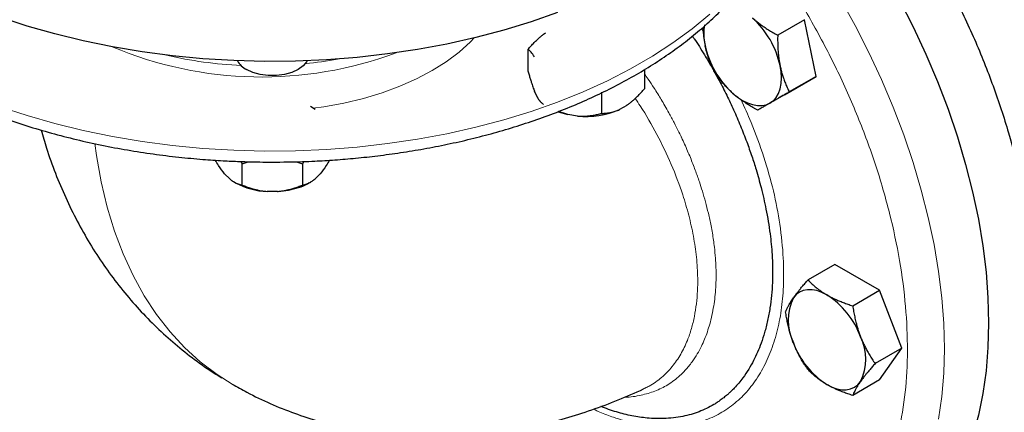
# Model space of a CAD drawing. Units: millimetres. Extents: x 0 to 420, y 0 to 297.
# Drawn here: x 353 to 362, y 99 to 102 of the extents above; entities that cross this region are included whole.
import ezdxf

# ---------------------------------------------------------------- set-up
doc = ezdxf.new("R2010")
doc.units = ezdxf.units.MM

msp = doc.modelspace()

# ---------------------------------------------------------------- linework, layer by layer
at = {"color": 7, "linetype": 'Continuous', "lineweight": 25}
for p, q in [((360.05441, 102.30307), (359.79765, 102.15484)), ((360.16535, 101.76088), (360.05441, 102.30307)), ((357.40626, 102.01962), (357.40626, 101.81549)), ((358.52161, 101.82507), (358.52161, 101.64296)), ((359.86224, 101.58585), (360.16535, 101.76088)), ((360.16535, 101.76088), (359.9086, 101.61266)), ((357.49353, 101.56621), (357.46841, 101.62034)), ((358.11336, 101.40728), (358.11336, 101.61142)), ((359.86224, 101.58585), (359.60549, 101.43762)), ((355.36747, 101.44458), (355.32476, 101.47284)), ((358.35181, 101.48369), (358.28317, 101.44407)), ((357.69422, 101.4235), (357.78764, 101.39642)), ((357.78764, 101.39642), (357.69963, 101.42552)), ((357.88141, 101.38192), (357.78764, 101.39642)), ((354.65759, 100.94693), (354.67005, 100.92611)), ((354.67005, 100.92611), (354.72667, 100.94516)), ((354.67005, 100.72197), (354.67005, 100.92611)), ((355.19007, 100.94541), (355.2474, 100.92611)), ((355.25916, 100.94685), (355.2474, 100.92611)), ((355.2474, 100.92611), (355.2474, 100.72197)), ((354.54998, 100.78079), (354.50145, 100.82932)), ((355.41601, 100.82932), (355.36747, 100.78079)), ((354.59177, 100.7511), (354.60346, 100.74435)), ((355.31374, 100.74419), (355.32569, 100.75109)), ((355.00727, 100.66073), (354.91019, 100.66073)), ((360.34468, 99.96237), (360.08793, 99.81415)), ((360.77335, 99.71491), (360.34468, 99.96237)), ((360.51659, 99.56669), (360.77335, 99.71491)), ((360.98768, 99.1625), (360.77335, 99.71491)), ((360.98768, 99.1625), (360.73092, 99.01427)), ((360.77335, 98.85754), (360.98768, 99.1625)), ((360.77335, 98.85754), (360.51659, 98.70932)), ((358.52777, 98.78039), (358.51215, 98.77288))]:
    msp.add_line(p, q, dxfattribs=at)
at = {"color": 8, "linetype": 'Continuous', "lineweight": 18}
msp.add_line((359.06666, 102.2183), (359.0847, 102.18972), dxfattribs=at)
at = {"color": 7, "linetype": 'Continuous', "lineweight": 25, "flags": 128}
for points in [[(359.95878, 103.97044), (360.00088, 103.92106), (360.17946, 103.70166), (360.35163, 103.47372), (360.51677, 103.23807), (360.67427, 102.99557), (360.82355, 102.74711), (360.96408, 102.4936), (361.09534, 102.23595), (361.21685, 101.9751), (361.32817, 101.71202), (361.42889, 101.44766), (361.51864, 101.18298), (361.5971, 100.91896), (361.66398, 100.65654), (361.71904, 100.3967), (361.76207, 100.14038), (361.79292, 99.88851), (361.81147, 99.64201), (361.81767, 99.40179)], [(357.69023, 102.37328), (357.43733, 102.28412), (357.17573, 102.20375), (356.90634, 102.13248), (356.63011, 102.07054), (356.34801, 102.01816), (356.06102, 101.97552), (355.77017, 101.94276), (355.47646, 101.92002), (355.18094, 101.90735), (354.88464, 101.90482), (354.58859, 101.91242), (354.29385, 101.93013), (354.00144, 101.9579), (353.7124, 101.99561), (353.42773, 102.04314), (353.14844, 102.10033), (352.87551, 102.16696), (352.60989, 102.24281), (352.35253, 102.32762)], [(355.29343, 101.91097), (355.28909, 101.90332), (355.25508, 101.86255), (355.20622, 101.82718), (355.14494, 101.79897), (355.07433, 101.77934), (354.99792, 101.76927), (354.91954, 101.76927), (354.84313, 101.77934), (354.77252, 101.79897), (354.71124, 101.82718)], [(359.72388, 101.506), (359.7559, 101.52968), (359.78288, 101.56073), (359.80436, 101.59862), (359.81997, 101.64271), (359.82944, 101.69224), (359.83262, 101.74636), (359.82944, 101.80415), (359.81997, 101.86461)], [(359.3653, 101.60206), (359.41293, 101.56362), (359.46138, 101.53198), (359.50984, 101.50768), (359.55747, 101.49112), (359.60345, 101.4826), (359.647, 101.48226), (359.68738, 101.49011), (359.72388, 101.506)], [(360.2691, 99.67128), (360.22065, 99.69558), (360.17302, 99.71214), (360.12704, 99.72066), (360.08349, 99.721), (360.04311, 99.71315), (360.0066, 99.69726), (359.97458, 99.67358), (359.94761, 99.64253)], [(361.81767, 99.40179), (361.81147, 99.16872), (361.79292, 98.94365), (361.76207, 98.7274), (361.71904, 98.52076), (361.66398, 98.32448), (361.5971, 98.13928), (361.51864, 97.96584), (361.42889, 97.80479), (361.32817, 97.65672), (361.21685, 97.52216), (361.09534, 97.40161), (360.96408, 97.29551), (360.82355, 97.20425), (360.82336, 97.20414)], [(360.2691, 98.81391), (360.31756, 98.7896), (360.36518, 98.77305), (360.41117, 98.76453), (360.45472, 98.76419), (360.49509, 98.77203), (360.5316, 98.78793), (360.56362, 98.8116), (360.5906, 98.84266)]]:
    msp.add_lwpolyline(points, dxfattribs=at)
at = {"color": 8, "linetype": 'Continuous', "lineweight": 18, "flags": 128}
for points in [[(359.85706, 103.32393), (359.92736, 103.22879), (360.0925, 102.99315), (360.25, 102.75065), (360.39929, 102.50219), (360.53982, 102.24867), (360.67108, 101.99102), (360.79259, 101.73018), (360.90391, 101.4671), (361.00463, 101.20274), (361.09438, 100.93806), (361.17284, 100.67403), (361.23972, 100.41162), (361.29477, 100.15178), (361.33781, 99.89546), (361.36865, 99.64359), (361.38721, 99.39709), (361.3934, 99.15687), (361.38721, 98.9238), (361.36865, 98.69872), (361.33781, 98.48247)], [(359.14674, 102.35674), (358.97756, 102.21628), (358.79428, 102.08186), (358.59752, 101.95394), (358.38798, 101.83297), (358.16639, 101.71939), (357.93353, 101.61358), (357.69023, 101.51592), (357.43733, 101.42675), (357.17573, 101.34638), (356.90634, 101.27511), (356.63011, 101.21317), (356.34801, 101.16079), (356.06102, 101.11815), (355.77017, 101.0854), (355.47646, 101.06265), (355.18094, 101.04998), (354.88464, 101.04745), (354.58859, 101.05505), (354.29385, 101.07277), (354.00144, 101.10053), (353.7124, 101.13824), (353.42773, 101.18577), (353.14844, 101.24296), (352.87551, 101.30959), (352.60989, 101.38545), (352.35253, 101.47025)], [(356.8903, 102.12858), (356.85535, 102.09234), (356.74695, 101.99412), (356.62414, 101.90173), (356.48785, 101.81586), (356.33911, 101.73718), (356.17906, 101.66628), (356.00891, 101.60371), (355.82997, 101.54993), (355.64358, 101.50536), (355.45118, 101.47034), (355.34593, 101.45558)], [(354.57416, 98.81705), (354.42866, 98.90888), (354.26846, 99.0301), (354.11825, 99.16656), (353.97847, 99.31789), (353.84949, 99.48366), (353.73169, 99.66342), (353.62539, 99.85665), (353.53088, 100.06283), (353.44843, 100.28137), (353.37827, 100.51166), (353.3206, 100.75306), (353.27558, 101.0049), (353.25995, 101.11775)]]:
    msp.add_lwpolyline(points, dxfattribs=at)
at = {"color": 7, "linetype": 'Continuous', "lineweight": 25}
for centre, radius, start, end in [((358.97756, 101.68136), 0.86211, 12.272842, 47.727159), ((359.59759, 102.16945), 0.50747, 170.293687, 192.835331), ((359.94521, 102.23998), 0.86211, 192.272842, 227.727159), ((354.80714, 102.01429), 0.21025, 209.430901, 242.862587), ((357.96642, 102.16205), 0.78475, 263.780864, 293.805214), ((354.93154, 101.34345), 0.68305, 241.294147, 268.2094), ((359.83454, 98.99276), 0.80575, 20.227114, 57.362029), ((360.37632, 99.42819), 0.47931, 153.43643, 206.56357), ((360.70367, 99.49243), 0.80575, 200.227114, 237.362029), ((360.16189, 99.057), 0.47931, 333.43643, 26.56357)]:
    msp.add_arc(centre, radius, start, end, dxfattribs=at)
at = {"color": 8, "linetype": 'Continuous', "lineweight": 18}
for centre, radius, start, end in [((354.85682, 105.45111), 3.69611, 247.204512, 290.409201), ((354.83503, 105.75819), 3.89674, 256.797833, 267.41563), ((354.87523, 105.74893), 3.88691, 275.891651, 280.502424)]:
    msp.add_arc(centre, radius, start, end, dxfattribs=at)
at = {"color": 7, "linetype": 'Continuous', "lineweight": 25}
for points, knots in [([(361.64907, 97.45152), (361.65947, 97.45691), (361.72197, 97.48929), (361.82903, 97.56331), (361.96447, 97.67058), (362.0866, 97.78863), (362.19655, 97.91387), (362.29782, 98.05031), (362.3901, 98.19748), (362.47306, 98.35499), (362.5464, 98.52233), (362.60987, 98.69897), (362.66327, 98.88431), (362.70645, 99.07773), (362.73933, 99.2786), (362.76187, 99.48627), (362.77407, 99.7001), (362.77597, 99.91942), (362.76764, 100.14357), (362.74919, 100.37189), (362.72074, 100.60371), (362.68247, 100.83833), (362.63456, 101.07503), (362.57728, 101.31304), (362.51093, 101.55148), (362.43593, 101.78934), (362.35287, 102.02529), (362.26281, 102.25719), (362.16805, 102.48054), (362.0745, 102.68432), (361.98838, 102.8599), (361.90483, 103.02152), (361.82953, 103.16005), (361.73032, 103.33479), (361.63972, 103.48572), (361.53286, 103.65441), (361.43934, 103.79621), (361.32422, 103.96216), (361.19953, 104.13256), (361.06508, 104.30669), (360.92204, 104.48041), (360.82055, 104.59955), (360.76593, 104.65854), (360.76259, 104.66215)], [0, 0, 0, 0, 0.0058247, 0.0350263, 0.0645696, 0.0914258, 0.1184109, 0.1455451, 0.1728353, 0.2002755, 0.2278493, 0.2555334, 0.2833021, 0.3111299, 0.3389936, 0.3668737, 0.394754, 0.422619, 0.4504585, 0.4782647, 0.5060302, 0.533747, 0.5614049, 0.5889893, 0.6164777, 0.6438322, 0.6709844, 0.6977978, 0.7239568, 0.7485386, 0.7690679, 0.7858859, 0.8060313, 0.8188154, 0.8492636, 0.8615312, 0.8818932, 0.9030052, 0.9256244, 0.9492001, 0.9735104, 0.9983785, 1, 1, 1, 1]), ([(360.2471, 104.36456), (360.30125, 104.30482), (360.46071, 104.1289), (360.70868, 103.80835), (360.9884, 103.40925), (361.24574, 102.99081), (361.47916, 102.55882), (361.68616, 102.11696), (361.86483, 101.66962), (362.01341, 101.22107), (362.13048, 100.77564), (362.21493, 100.33762), (362.26592, 99.91122), (362.28297, 99.50056), (362.26592, 99.10959), (362.21493, 98.74207), (362.13048, 98.40154), (362.01341, 98.09128), (361.86482, 97.81429), (361.68617, 97.5732), (361.47913, 97.37044), (361.24584, 97.20759), (360.98801, 97.08763), (360.72194, 97.00982), (360.53391, 96.99389), (360.44629, 96.98646)], [0, 0, 0, 0, 0.022971, 0.06764, 0.1123091, 0.1569781, 0.2016471, 0.2463161, 0.2909851, 0.3356541, 0.3803232, 0.4249922, 0.4696612, 0.5143302, 0.5589992, 0.6036682, 0.6483372, 0.6930063, 0.7376753, 0.7823443, 0.8270133, 0.8716823, 0.9163513, 0.9610204, 1, 1, 1, 1]), ([(354.95873, 100.94145), (355.05528, 100.94235), (355.19074, 100.94361), (355.39026, 100.95202), (355.55983, 100.96206), (355.76109, 100.97882), (355.97104, 101.00156), (356.18897, 101.03108), (356.41127, 101.06756), (356.63564, 101.11116), (356.86019, 101.16195), (357.08335, 101.21991), (357.30383, 101.28502), (357.52048, 101.35717), (357.7323, 101.43624), (357.93839, 101.52211), (358.13794, 101.61458), (358.3302, 101.71349), (358.51448, 101.81864), (358.69015, 101.9298), (358.85659, 102.04676), (359.01324, 102.16926), (359.15956, 102.29705), (359.29504, 102.42984), (359.4192, 102.56734), (359.53157, 102.70925), (359.63173, 102.85521), (359.71928, 103.00487), (359.79387, 103.15786), (359.8551, 103.31382), (359.90286, 103.47236), (359.93616, 103.63315), (359.95508, 103.77861), (359.95645, 103.87041), (359.95701, 103.90784)], [0, 0, 0, 0, 0.0375224, 0.05264, 0.0777327, 0.1037495, 0.1316238, 0.1606767, 0.1906348, 0.2212803, 0.2524592, 0.2840582, 0.3159925, 0.3481977, 0.3806242, 0.4132331, 0.4459934, 0.4788803, 0.511873, 0.5449542, 0.578108, 0.6113161, 0.6445634, 0.6778345, 0.7111137, 0.7443863, 0.7776394, 0.8108649, 0.8440627, 0.8772442, 0.9104354, 0.9436792, 0.9770356, 1, 1, 1, 1]), ([(359.55747, 102.31928), (359.56236, 102.31499), (359.57211, 102.30643), (359.58715, 102.29386), (359.60248, 102.28152), (359.61817, 102.26938), (359.63426, 102.25741), (359.6508, 102.24556), (359.67538, 102.22853), (359.70884, 102.20664), (359.75218, 102.18027), (359.78233, 102.16341), (359.79765, 102.15484)], [0, 0, 0, 0, 0.0693329, 0.1383039, 0.2071691, 0.2761808, 0.3455853, 0.4156213, 0.4865176, 0.6532432, 0.8237614, 1, 1, 1, 1]), ([(359.08313, 102.23269), (359.08328, 102.22005), (359.084, 102.15923), (359.09449, 102.10203), (359.1028, 102.05672)], [0, 0, 0, 0, 0.2078832, 1, 1, 1, 1]), ([(357.40626, 102.01962), (357.41123, 102.02532), (357.42108, 102.03661), (357.43591, 102.05297), (357.45057, 102.06868), (357.46511, 102.08372), (357.47955, 102.09813), (357.49602, 102.11391), (357.51452, 102.13074), (357.53508, 102.14818), (357.55554, 102.16436), (357.56924, 102.17406), (357.57606, 102.17889)], [0, 0, 0, 0, 0.0930533, 0.1840344, 0.2731085, 0.3604578, 0.4462819, 0.5307985, 0.6511935, 0.7689029, 0.8848434, 1, 1, 1, 1]), ([(358.98034, 102.14575), (358.98599, 102.13773), (359.02651, 102.08031), (359.08686, 101.98297), (359.16704, 101.8491), (359.23867, 101.71968), (359.30987, 101.5808), (359.37797, 101.43665), (359.44204, 101.28848), (359.50002, 101.14059), (359.54939, 101.00105), (359.5962, 100.85434), (359.64344, 100.68557), (359.69049, 100.47973), (359.72595, 100.26522), (359.74449, 100.07287), (359.75013, 99.9175), (359.74797, 99.78725), (359.73944, 99.66487), (359.72436, 99.5437), (359.70232, 99.4249), (359.67382, 99.31249), (359.64116, 99.21214), (359.60582, 99.1233), (359.56631, 99.03989), (359.51973, 98.9572), (359.45927, 98.86779), (359.39982, 98.79711), (359.35078, 98.74832), (359.32791, 98.72741), (359.30648, 98.70867), (359.28186, 98.6884), (359.24918, 98.6639), (359.21754, 98.64229), (359.1521, 98.60143), (359.04615, 98.55024), (358.88548, 98.50391), (358.71858, 98.48483), (358.55444, 98.48995), (358.40299, 98.51244), (358.25434, 98.54837), (358.15318, 98.58541), (358.10255, 98.60395)], [0, 0, 0, 0, 0.0045746, 0.0327557, 0.0529498, 0.0768773, 0.1012646, 0.1254323, 0.1512447, 0.177061, 0.2006925, 0.2221382, 0.2516913, 0.286898, 0.3283297, 0.3644738, 0.3909144, 0.4148868, 0.4391268, 0.4632715, 0.4891334, 0.5150167, 0.5386564, 0.5600538, 0.5812336, 0.6043868, 0.6295144, 0.6624251, 0.675841, 0.6840416, 0.6870259, 0.6984986, 0.7094969, 0.7197526, 0.7292654, 0.7714888, 0.813766, 0.8603145, 0.8984691, 0.9325244, 0.9662316, 1, 1, 1, 1]), ([(359.79765, 102.15484), (359.7975, 102.14597), (359.79719, 102.1284), (359.79719, 102.10235), (359.79755, 102.07683), (359.79832, 102.05176), (359.79949, 102.0271), (359.80134, 101.99882), (359.80412, 101.96713), (359.80828, 101.93225), (359.81345, 101.89805), (359.81779, 101.87578), (359.81997, 101.86461)], [0, 0, 0, 0, 0.0889856, 0.1763264, 0.262231, 0.3469298, 0.4306753, 0.5137409, 0.6371591, 0.7584774, 0.8789763, 1, 1, 1, 1]), ([(357.46841, 101.94696), (357.45744, 101.96724), (357.44684, 101.98251), (357.42617, 102.00585), (357.41606, 102.01396), (357.40626, 102.01962)], [0, 0, 0, 0, 0.5, 0.5, 1, 1, 1, 1]), ([(359.19143, 101.80477), (359.18807, 101.81161), (359.1814, 101.82516), (359.17188, 101.8457), (359.16282, 101.86621), (359.15425, 101.88677), (359.14614, 101.90742), (359.13724, 101.93164), (359.12786, 101.95953), (359.1184, 101.99134), (359.10993, 102.02362), (359.10518, 102.04567), (359.1028, 102.05672)], [0, 0, 0, 0, 0.0889856, 0.1763264, 0.262231, 0.3469298, 0.4306753, 0.5137409, 0.6371591, 0.7584774, 0.8789763, 1, 1, 1, 1]), ([(359.81997, 101.86461), (359.8213, 101.85827), (359.82396, 101.84562), (359.82837, 101.82693), (359.8331, 101.80848), (359.83819, 101.79023), (359.84365, 101.7721), (359.84949, 101.75405), (359.85847, 101.728), (359.87132, 101.69424), (359.88896, 101.65303), (359.90198, 101.62626), (359.9086, 101.61266)], [0, 0, 0, 0, 0.0693406, 0.1383187, 0.2071901, 0.2762074, 0.3456169, 0.4156572, 0.4865574, 0.6532667, 0.8237717, 1, 1, 1, 1]), ([(351.47601, 101.77877), (351.49598, 101.76688), (351.57853, 101.71773), (351.73334, 101.63776), (351.93978, 101.53927), (352.15494, 101.44814), (352.37725, 101.36399), (352.60623, 101.28717), (352.841, 101.21782), (353.08069, 101.1561), (353.3242, 101.10217), (353.57006, 101.05617), (353.81592, 101.01825), (354.0567, 100.98868), (354.27987, 100.96785), (354.47492, 100.95466), (354.6567, 100.94626), (354.81418, 100.94207), (354.91843, 100.94163), (354.95873, 100.94145)], [0, 0, 0, 0, 0.0219265, 0.0906658, 0.1593228, 0.2278794, 0.2963156, 0.3646063, 0.4327154, 0.5005872, 0.5681281, 0.6351689, 0.7013717, 0.7659553, 0.8266334, 0.8772776, 0.9188131, 0.9686136, 1, 1, 1, 1]), ([(357.40626, 101.81549), (357.40806, 101.80878), (357.41164, 101.79553), (357.41702, 101.77619), (357.42235, 101.75752), (357.42763, 101.73954), (357.43288, 101.7222), (357.43889, 101.70293), (357.4457, 101.68206), (357.4533, 101.66006), (357.46084, 101.63937), (357.46589, 101.62667), (357.46841, 101.62034)], [0, 0, 0, 0, 0.0922918, 0.1825439, 0.2709172, 0.3575891, 0.4427538, 0.5266227, 0.6481252, 0.7668847, 0.8838398, 1, 1, 1, 1]), ([(359.3653, 101.60206), (359.36048, 101.60638), (359.35086, 101.61502), (359.33689, 101.62821), (359.32328, 101.64154), (359.31002, 101.65508), (359.29705, 101.66886), (359.28433, 101.68291), (359.26626, 101.70369), (359.24345, 101.73173), (359.21658, 101.7676), (359.19991, 101.79224), (359.19143, 101.80477)], [0, 0, 0, 0, 0.0693329, 0.1383039, 0.2071691, 0.2761808, 0.3455853, 0.4156213, 0.4865176, 0.6532432, 0.8237614, 1, 1, 1, 1]), ([(358.35181, 101.48369), (358.35575, 101.48645), (358.36363, 101.49197), (358.37542, 101.50078), (358.3872, 101.51), (358.39901, 101.51967), (358.41086, 101.5298), (358.42277, 101.5404), (358.44035, 101.55663), (358.46363, 101.5795), (358.49266, 101.61004), (358.51183, 101.63183), (358.52161, 101.64296)], [0, 0, 0, 0, 0.0664348, 0.1329842, 0.1998442, 0.267205, 0.3352498, 0.4041535, 0.4740819, 0.6428892, 0.8177016, 1, 1, 1, 1]), ([(357.49353, 101.56621), (357.49498, 101.56359), (357.49786, 101.55833), (357.50219, 101.55104), (357.50651, 101.54415), (357.51084, 101.53769), (357.51517, 101.53163), (357.51952, 101.52597), (357.52595, 101.5182), (357.53448, 101.50926), (357.54509, 101.50017), (357.55211, 101.49578), (357.55568, 101.49355)], [0, 0, 0, 0, 0.0664348, 0.1329842, 0.1998442, 0.267205, 0.3352498, 0.4041535, 0.4740819, 0.6428892, 0.8177016, 1, 1, 1, 1]), ([(359.60549, 101.43762), (359.59773, 101.44193), (359.58236, 101.45046), (359.55981, 101.46349), (359.53788, 101.47657), (359.51656, 101.48976), (359.49578, 101.5031), (359.47221, 101.51884), (359.44616, 101.53713), (359.41805, 101.55819), (359.39101, 101.57972), (359.37388, 101.5946), (359.3653, 101.60206)], [0, 0, 0, 0, 0.0889878, 0.1763318, 0.2622406, 0.3469448, 0.4306967, 0.5137698, 0.6371848, 0.7584974, 0.8789878, 1, 1, 1, 1]), ([(359.9086, 101.61266), (359.90244, 101.60911), (359.89026, 101.60208), (359.87247, 101.59181), (359.85525, 101.58188), (359.83859, 101.57226), (359.82246, 101.56294), (359.80426, 101.55242), (359.7843, 101.54092), (359.763, 101.52865), (359.74277, 101.51693), (359.73019, 101.50965), (359.72388, 101.506)], [0, 0, 0, 0, 0.0889856, 0.1763264, 0.262231, 0.3469298, 0.4306753, 0.5137409, 0.6371591, 0.7584774, 0.8789763, 1, 1, 1, 1]), ([(359.72388, 101.506), (359.72036, 101.50397), (359.71333, 101.49991), (359.70324, 101.49411), (359.6935, 101.4885), (359.68411, 101.48308), (359.67504, 101.47783), (359.66625, 101.47274), (359.6539, 101.46559), (359.63862, 101.45679), (359.62116, 101.44669), (359.61077, 101.44068), (359.60549, 101.43762)], [0, 0, 0, 0, 0.0693406, 0.1383187, 0.2071901, 0.2762074, 0.3456169, 0.4156572, 0.4865574, 0.6532667, 0.8237717, 1, 1, 1, 1]), ([(357.88141, 101.38192), (357.88679, 101.38157), (357.89756, 101.38087), (357.91368, 101.38039), (357.92978, 101.38031), (357.94591, 101.38067), (357.9621, 101.38145), (357.97836, 101.38266), (358.00237, 101.38503), (358.03418, 101.38954), (358.07382, 101.39719), (358.1, 101.40387), (358.11336, 101.40728)], [0, 0, 0, 0, 0.0664348, 0.1329842, 0.1998442, 0.267205, 0.3352498, 0.4041535, 0.4740819, 0.6428892, 0.8177016, 1, 1, 1, 1]), ([(358.11336, 101.40728), (358.1183, 101.40733), (358.12807, 101.40741), (358.14276, 101.40815), (358.1573, 101.40935), (358.17172, 101.41106), (358.18605, 101.41329), (358.2025, 101.41648), (358.22106, 101.42099), (358.2418, 101.42731), (358.26246, 101.43482), (358.27628, 101.44099), (358.28317, 101.44407)], [0, 0, 0, 0, 0.0922918, 0.1825439, 0.2709172, 0.3575891, 0.4427538, 0.5266227, 0.6481252, 0.7668847, 0.8838398, 1, 1, 1, 1]), ([(352.74382, 101.24805), (352.76032, 101.19048), (352.80042, 101.05051), (352.87897, 100.83462), (352.977, 100.60121), (353.08738, 100.37673), (353.20923, 100.16145), (353.34237, 99.95589), (353.48642, 99.76045), (353.64104, 99.57554), (353.80586, 99.40162), (353.98037, 99.23888), (354.1646, 99.08849), (354.32942, 98.96777), (354.43588, 98.90252), (354.47489, 98.87861)], [0, 0, 0, 0, 0.0595598, 0.1448163, 0.2291208, 0.3124748, 0.3949182, 0.4765211, 0.5573751, 0.6375868, 0.7172719, 0.7965523, 0.8755535, 0.9544044, 1, 1, 1, 1]), ([(354.50145, 100.82932), (354.4816, 100.85396), (354.45059, 100.89245), (354.4221, 100.94189), (354.41185, 100.95968)], [0, 0, 0, 0, 0.6401336, 1, 1, 1, 1]), ([(355.50555, 100.95958), (355.49535, 100.94187), (355.46688, 100.89246), (355.43589, 100.85399), (355.41601, 100.82932)], [0, 0, 0, 0, 0.35853661, 1, 1, 1, 1]), ([(354.54998, 100.78079), (354.55235, 100.77882), (354.5571, 100.77489), (354.5642, 100.76942), (354.57131, 100.76423), (354.57842, 100.75936), (354.58557, 100.75478), (354.59672, 100.7481), (354.61194, 100.74018), (354.63113, 100.73224), (354.6506, 100.726), (354.66348, 100.72333), (354.67005, 100.72197)], [0, 0, 0, 0, 0.0564716, 0.1130868, 0.1699688, 0.2272379, 0.2850107, 0.3433996, 0.49968, 0.6602515, 0.8266033, 1, 1, 1, 1]), ([(354.67005, 100.72197), (354.67704, 100.71917), (354.69085, 100.71361), (354.71164, 100.70587), (354.7322, 100.69867), (354.7526, 100.69206), (354.77286, 100.68602), (354.79612, 100.67972), (354.82238, 100.6735), (354.85171, 100.66785), (354.88092, 100.66344), (354.90046, 100.66163), (354.91019, 100.66073)], [0, 0, 0, 0, 0.0922918, 0.1825439, 0.2709172, 0.3575891, 0.4427538, 0.5266227, 0.6481252, 0.7668847, 0.8838398, 1, 1, 1, 1]), ([(355.00727, 100.66073), (355.04269, 100.66396), (355.11355, 100.6704), (355.21092, 100.69694), (355.27863, 100.72235), (355.30716, 100.74153), (355.31241, 100.74506)], [0, 0, 0, 0, 0.3099986, 0.6199973, 0.9299959, 1, 1, 1, 1]), ([(355.00727, 100.66073), (355.01284, 100.66121), (355.02399, 100.66218), (355.04067, 100.66419), (355.05734, 100.6666), (355.07404, 100.66946), (355.0908, 100.67274), (355.10764, 100.67646), (355.13249, 100.68256), (355.16542, 100.69198), (355.20646, 100.70577), (355.23357, 100.7165), (355.2474, 100.72197)], [0, 0, 0, 0, 0.0664348, 0.1329842, 0.1998442, 0.267205, 0.3352498, 0.4041535, 0.4740819, 0.6428892, 0.8177016, 1, 1, 1, 1]), ([(355.2474, 100.72197), (355.2509, 100.72266), (355.2578, 100.72401), (355.26819, 100.72665), (355.27847, 100.72974), (355.28867, 100.73332), (355.2988, 100.73741), (355.31043, 100.74274), (355.32355, 100.74965), (355.33821, 100.75867), (355.35283, 100.76886), (355.3626, 100.77682), (355.36747, 100.78079)], [0, 0, 0, 0, 0.09229184, 0.18254394, 0.27091724, 0.35758909, 0.44275378, 0.52662271, 0.64812518, 0.76688469, 0.88383976, 1, 1, 1, 1]), ([(359.94761, 99.64253), (359.95016, 99.64613), (359.95524, 99.6533), (359.9633, 99.66428), (359.97166, 99.67542), (359.98037, 99.68679), (359.98945, 99.6984), (359.99891, 99.71028), (360.0132, 99.72788), (360.0331, 99.75166), (360.05949, 99.78227), (360.07835, 99.8034), (360.08793, 99.81415)], [0, 0, 0, 0, 0.0693406, 0.1383187, 0.2071901, 0.2762074, 0.3456169, 0.4156572, 0.4865574, 0.6532667, 0.8237717, 1, 1, 1, 1]), ([(360.08793, 99.81415), (360.09238, 99.80955), (360.1012, 99.80043), (360.11485, 99.78704), (360.12871, 99.77402), (360.14284, 99.76136), (360.15728, 99.74902), (360.17451, 99.73501), (360.19477, 99.71949), (360.21848, 99.70272), (360.2431, 99.68662), (360.26042, 99.6764), (360.2691, 99.67128)], [0, 0, 0, 0, 0.08898563, 0.17632639, 0.26223096, 0.34692983, 0.43067532, 0.51374093, 0.63715908, 0.75847745, 0.87897634, 1, 1, 1, 1]), ([(360.2691, 99.67128), (360.27416, 99.66839), (360.28426, 99.66263), (360.29982, 99.65425), (360.31567, 99.64609), (360.33187, 99.63814), (360.34847, 99.63037), (360.36552, 99.62274), (360.39085, 99.61189), (360.42531, 99.59813), (360.46987, 99.58191), (360.50085, 99.57182), (360.51659, 99.56669)], [0, 0, 0, 0, 0.0693406, 0.1383187, 0.2071901, 0.2762074, 0.3456169, 0.4156572, 0.4865574, 0.6532667, 0.8237717, 1, 1, 1, 1]), ([(359.8736, 99.50919), (359.87494, 99.5126), (359.87761, 99.51934), (359.88206, 99.52968), (359.88682, 99.54012), (359.89193, 99.55069), (359.89742, 99.56144), (359.90426, 99.57418), (359.91276, 99.58901), (359.92331, 99.60622), (359.93477, 99.62398), (359.94332, 99.63634), (359.94761, 99.64253)], [0, 0, 0, 0, 0.0889856, 0.1763264, 0.262231, 0.3469298, 0.4306753, 0.5137409, 0.6371591, 0.7584774, 0.8789763, 1, 1, 1, 1]), ([(360.51659, 99.56669), (360.51793, 99.55767), (360.5206, 99.5398), (360.52504, 99.51331), (360.52979, 99.48735), (360.5349, 99.46185), (360.5404, 99.43676), (360.54726, 99.40798), (360.55572, 99.37572), (360.56624, 99.34022), (360.57774, 99.3054), (360.5863, 99.28271), (360.5906, 99.27134)], [0, 0, 0, 0, 0.0889878, 0.1763318, 0.2622406, 0.3469448, 0.4306967, 0.5137698, 0.6371848, 0.7584974, 0.8789878, 1, 1, 1, 1]), ([(359.94761, 99.21385), (359.94513, 99.22035), (359.94018, 99.23331), (359.93322, 99.25298), (359.9266, 99.27278), (359.92032, 99.2928), (359.91435, 99.31308), (359.90868, 99.33369), (359.90089, 99.36402), (359.89166, 99.40464), (359.88172, 99.45622), (359.87633, 99.49134), (359.8736, 99.50919)], [0, 0, 0, 0, 0.0693329, 0.1383039, 0.2071691, 0.2761808, 0.3455853, 0.4156213, 0.4865176, 0.6532432, 0.8237614, 1, 1, 1, 1]), ([(360.08793, 98.95678), (360.08306, 98.96377), (360.07343, 98.97761), (360.05946, 98.9986), (360.04602, 99.01955), (360.03309, 99.04053), (360.02066, 99.06161), (360.00675, 99.08633), (359.9917, 99.11478), (359.97588, 99.14723), (359.96107, 99.18013), (359.9521, 99.20259), (359.94761, 99.21385)], [0, 0, 0, 0, 0.0889878, 0.17633179, 0.26224063, 0.34694483, 0.4306967, 0.51376975, 0.63718477, 0.75849739, 0.87898777, 1, 1, 1, 1]), ([(360.5906, 99.27134), (360.59314, 99.26488), (360.59822, 99.25199), (360.60626, 99.23294), (360.6146, 99.21413), (360.62331, 99.19552), (360.63239, 99.17704), (360.64188, 99.15863), (360.65618, 99.13206), (360.67606, 99.09759), (360.70247, 99.05551), (360.72133, 99.02817), (360.73092, 99.01427)], [0, 0, 0, 0, 0.0693329, 0.1383039, 0.2071691, 0.2761808, 0.3455853, 0.4156213, 0.4865176, 0.6532432, 0.8237614, 1, 1, 1, 1]), ([(360.73092, 99.01427), (360.72605, 99.00884), (360.71641, 98.99807), (360.70244, 98.98223), (360.68899, 98.96678), (360.67607, 98.95169), (360.66365, 98.93694), (360.64975, 98.92014), (360.63466, 98.9015), (360.61881, 98.88123), (360.60404, 98.86156), (360.59508, 98.84896), (360.5906, 98.84266)], [0, 0, 0, 0, 0.0889856, 0.1763264, 0.262231, 0.3469298, 0.4306753, 0.5137409, 0.6371591, 0.7584774, 0.8789763, 1, 1, 1, 1]), ([(360.2691, 98.81391), (360.2641, 98.81683), (360.25414, 98.82267), (360.23965, 98.83167), (360.22553, 98.84082), (360.21176, 98.85018), (360.19828, 98.85975), (360.18505, 98.86958), (360.16622, 98.88419), (360.14242, 98.9041), (360.11431, 98.92982), (360.09682, 98.9477), (360.08793, 98.95678)], [0, 0, 0, 0, 0.0693406, 0.1383187, 0.2071901, 0.2762074, 0.3456169, 0.4156572, 0.4865574, 0.6532667, 0.8237717, 1, 1, 1, 1]), ([(354.57501, 98.81872), (354.62141, 98.79185), (354.73947, 98.72349), (354.93841, 98.63001), (355.16996, 98.53681), (355.40885, 98.45931), (355.65413, 98.39713), (355.90541, 98.35079), (356.1622, 98.32055), (356.4241, 98.30678), (356.69076, 98.30982), (356.96185, 98.33007), (357.23704, 98.36797), (357.50576, 98.42195), (357.76696, 98.49001), (358.01942, 98.57049), (358.2689, 98.66328), (358.43212, 98.73595), (358.51264, 98.77179)], [0, 0, 0, 0, 0.03929778, 0.09999909, 0.1609649, 0.22231545, 0.28417903, 0.34669098, 0.40999368, 0.47423574, 0.53956971, 0.60614794, 0.67411574, 0.7436015, 0.80705781, 0.87140877, 0.93656655, 1, 1, 1, 1]), ([(360.51659, 98.70932), (360.50862, 98.71189), (360.49283, 98.71698), (360.46965, 98.72487), (360.4471, 98.73287), (360.42516, 98.74103), (360.40378, 98.74936), (360.3795, 98.7593), (360.35265, 98.77102), (360.32364, 98.78473), (360.2957, 98.79892), (360.27798, 98.8089), (360.2691, 98.81391)], [0, 0, 0, 0, 0.08898563, 0.17632639, 0.26223096, 0.34692983, 0.43067532, 0.51374093, 0.63715908, 0.75847745, 0.87897634, 1, 1, 1, 1]), ([(360.5906, 98.84266), (360.58811, 98.8391), (360.58316, 98.832), (360.57617, 98.82164), (360.56954, 98.81149), (360.56326, 98.80153), (360.5573, 98.79172), (360.55165, 98.78204), (360.54387, 98.7682), (360.53462, 98.75057), (360.52469, 98.72946), (360.51932, 98.71611), (360.51659, 98.70932)], [0, 0, 0, 0, 0.0693406, 0.1383187, 0.2071901, 0.2762074, 0.3456169, 0.4156572, 0.4865574, 0.6532667, 0.8237717, 1, 1, 1, 1])]:
    msp.add_open_spline(points, degree=3, knots=knots, dxfattribs=at)
at = {"color": 8, "linetype": 'Continuous', "lineweight": 18}
for points, knots in [([(359.68861, 102.95667), (359.74747, 102.87484), (359.90374, 102.65757), (360.13014, 102.28013), (360.36623, 101.83361), (360.56992, 101.37594), (360.74007, 100.91411), (360.87415, 100.45342), (360.9706, 99.99968), (361.0283, 99.55842), (361.04645, 99.13512), (361.02482, 98.73501), (360.96379, 98.36294), (360.86399, 98.02358), (360.72667, 97.72113), (360.55361, 97.45919), (360.34683, 97.24118), (360.109, 97.06946), (359.8427, 96.94726), (359.55271, 96.87158), (359.34203, 96.86433), (359.23672, 96.8607)], [0, 0, 0, 0, 0.0324718, 0.0862107, 0.1399902, 0.1937265, 0.2474655, 0.3012449, 0.3549812, 0.4087201, 0.4624994, 0.5162359, 0.5699748, 0.6237543, 0.6774906, 0.7312296, 0.785009, 0.8387453, 0.8924843, 0.946263, 1, 1, 1, 1]), ([(353.69306, 95.7722), (353.45696, 95.83573), (352.91304, 95.98208), (352.08922, 96.24372), (351.22002, 96.5507), (350.38051, 96.88428), (349.57217, 97.24254), (348.79733, 97.62469), (348.05816, 98.02971), (347.35658, 98.45641), (346.69463, 98.90373), (346.07395, 99.37034), (345.49648, 99.85509), (344.9633, 100.35649), (344.47725, 100.87352), (344.03497, 101.40369), (343.78144, 101.76748), (343.65468, 101.94937)], [0, 0, 0, 0, 0.0519405, 0.1196599, 0.1873776, 0.255097, 0.3228147, 0.3905341, 0.4582517, 0.5259711, 0.5936888, 0.6614082, 0.7291259, 0.7968452, 0.8645629, 0.9322819, 1, 1, 1, 1]), ([(358.52161, 101.78559), (358.5336, 101.76864), (358.56517, 101.72401), (358.60761, 101.65955), (358.64891, 101.5946), (358.68354, 101.53799), (358.71906, 101.47782), (358.76077, 101.40412), (358.80369, 101.32419), (358.84206, 101.24848), (358.86478, 101.20152), (358.88506, 101.15869), (358.90638, 101.11251), (358.93488, 101.04774), (358.96124, 100.98487), (358.98558, 100.92397), (359.00799, 100.86506), (359.02857, 100.8082), (359.05171, 100.74097), (359.07798, 100.65917), (359.10713, 100.5588), (359.13533, 100.44838), (359.16192, 100.32536), (359.18018, 100.21775), (359.1937, 100.11476), (359.20216, 100.0269), (359.20917, 99.897), (359.20718, 99.74177), (359.18741, 99.56052), (359.15114, 99.39477), (359.10791, 99.26901), (359.06604, 99.17575), (359.02675, 99.10266), (358.97601, 99.02504), (358.91996, 98.95633), (358.8612, 98.89791), (358.80524, 98.85161), (358.72767, 98.79905), (358.62434, 98.7476), (358.48685, 98.70918), (358.38845, 98.69219), (358.33352, 98.69376), (358.33248, 98.69379)], [0, 0, 0, 0, 0.0130786, 0.034431, 0.0485617, 0.0615575, 0.0762581, 0.0926582, 0.1150979, 0.1337858, 0.1467086, 0.1484454, 0.1641464, 0.1793649, 0.1941022, 0.2083595, 0.2221382, 0.2354397, 0.2482655, 0.2693484, 0.2929738, 0.3191289, 0.3478016, 0.3812312, 0.3974514, 0.4239118, 0.4470877, 0.4967871, 0.5466048, 0.598978, 0.6464975, 0.6708812, 0.698591, 0.7296322, 0.7664974, 0.792643, 0.81938, 0.8460371, 0.8958142, 0.9456594, 0.9989782, 1, 1, 1, 1]), ([(358.43305, 101.55013), (358.44919, 101.52653), (358.52555, 101.41491), (358.64482, 101.20429), (358.78298, 100.91918), (358.88117, 100.65983), (358.94867, 100.43043), (358.9932, 100.23051), (359.02251, 100.02885), (359.03306, 99.85427), (359.03061, 99.70653), (359.02042, 99.584), (359.0014, 99.46346), (358.97277, 99.34621), (358.93048, 99.22381), (358.87052, 99.10022), (358.78862, 98.98085), (358.6875, 98.87849), (358.59836, 98.81301), (358.54094, 98.78648), (358.52777, 98.78039)], [0, 0, 0, 0, 0.02208562, 0.10446131, 0.18785304, 0.27226881, 0.32931603, 0.38842381, 0.44959644, 0.51283442, 0.55340332, 0.59534736, 0.63866525, 0.68335729, 0.72942562, 0.78893616, 0.85059611, 0.91440565, 0.98036351, 1, 1, 1, 1]), ([(359.44446, 101.54077), (359.47818, 101.46771), (359.56252, 101.28499), (359.66714, 100.99106), (359.7619, 100.66429), (359.82405, 100.33954), (359.8532, 100.04367), (359.85688, 99.77772), (359.83887, 99.54881), (359.79928, 99.33571), (359.73884, 99.13992), (359.65854, 98.96289), (359.5586, 98.8071), (359.43977, 98.67511), (359.30344, 98.56798), (359.15185, 98.48694), (358.98632, 98.43336), (358.8084, 98.40778), (358.61999, 98.41105), (358.4247, 98.44075), (358.24886, 98.4904), (358.11817, 98.53831), (358.05425, 98.56836), (358.03357, 98.57808)], [0, 0, 0, 0, 0.03983166, 0.09961978, 0.15761747, 0.21601627, 0.27817214, 0.32638028, 0.37457891, 0.42246363, 0.47076587, 0.51937456, 0.56777986, 0.61655706, 0.66537535, 0.71410101, 0.76254623, 0.81102444, 0.85959836, 0.90780965, 0.95539474, 0.98557067, 1, 1, 1, 1])]:
    msp.add_open_spline(points, degree=3, knots=knots, dxfattribs=at)

doc.saveas('drawing.dxf')
